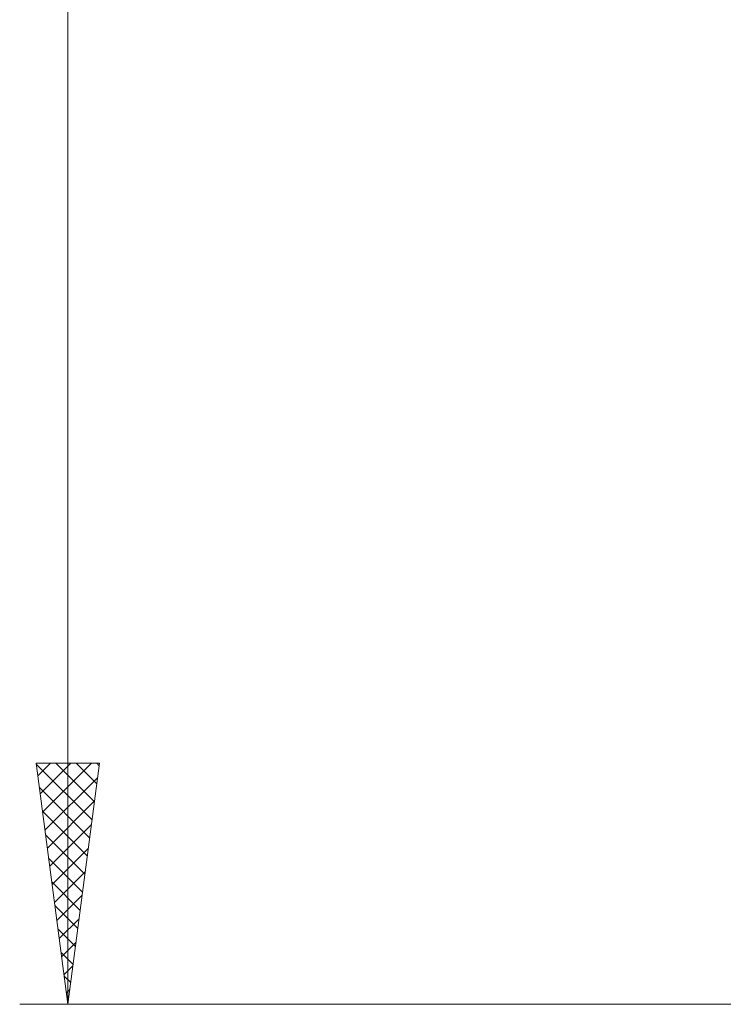
# Model space of a CAD drawing. Extents: x 51 to 321, y 59 to 259.
# Drawn here: x 143 to 158, y 137 to 157 of the extents above; entities that cross this region are included whole.
import ezdxf

# ---------------------------------------------------------------- set-up
doc = ezdxf.new("R2010")
doc.units = 0
doc.header["$LTSCALE"] = 5
doc.header["$MEASUREMENT"] = 0
doc.layers.add('10100_FRONT_DIM', color=7, linetype='CONTINUOUS')

msp = doc.modelspace()

# ---------------------------------------------------------------- linework, layer by layer
at = {"layer": '10100_FRONT_DIM', "color": 7, "linetype": 'Continuous', "lineweight": 13}
for p, q in [((144, 137), (144, 202.15)), ((143.341738, 142), (144.658262, 142)), ((143.341738, 142), (144, 137)), ((143.344045, 141.982471), (144.503332, 140.823184)), ((143.376406, 141.736666), (143.63974, 142)), ((143.425764, 141.361759), (144.064004, 142)), ((143.475121, 140.986852), (144.488268, 142)), ((143.75078, 142), (144.552689, 141.198091)), ((144.658262, 142), (144, 137)), ((144.175044, 142), (144.602047, 141.572998)), ((144.599308, 142), (144.651404, 141.947904)), ((143.524478, 140.611946), (144.619712, 141.707179)), ((143.408369, 141.493883), (144.453974, 140.448278)), ((143.573836, 140.237039), (144.555388, 141.218592)), ((143.472693, 141.005295), (144.404617, 140.073371)), ((143.623193, 139.862132), (144.491064, 140.730004)), ((143.537017, 140.516707), (144.35526, 139.698464)), ((143.672551, 139.487226), (144.42674, 140.241416)), ((143.601341, 140.028119), (144.305902, 139.323558)), ((143.721908, 139.112319), (144.362417, 139.752828)), ((143.665664, 139.539532), (144.256545, 138.948651)), ((143.771265, 138.737412), (144.298093, 139.26424)), ((143.729988, 139.050944), (144.207187, 138.573744)), ((143.820623, 138.362506), (144.233769, 138.775652)), ((143.794312, 138.562356), (144.15783, 138.198838)), ((143.86998, 137.987599), (144.169445, 138.287064)), ((143.858636, 138.073768), (144.108473, 137.823931)), ((143.919338, 137.612692), (144.105121, 137.798476)), ((143.92296, 137.58518), (144.059115, 137.449024)), ((143.968695, 137.237786), (144.040798, 137.309888)), ((143.987283, 137.096592), (144.009758, 137.074118)), ((159.38, 137), (143, 137))]:
    msp.add_line(p, q, dxfattribs=at)

doc.saveas('drawing.dxf')
